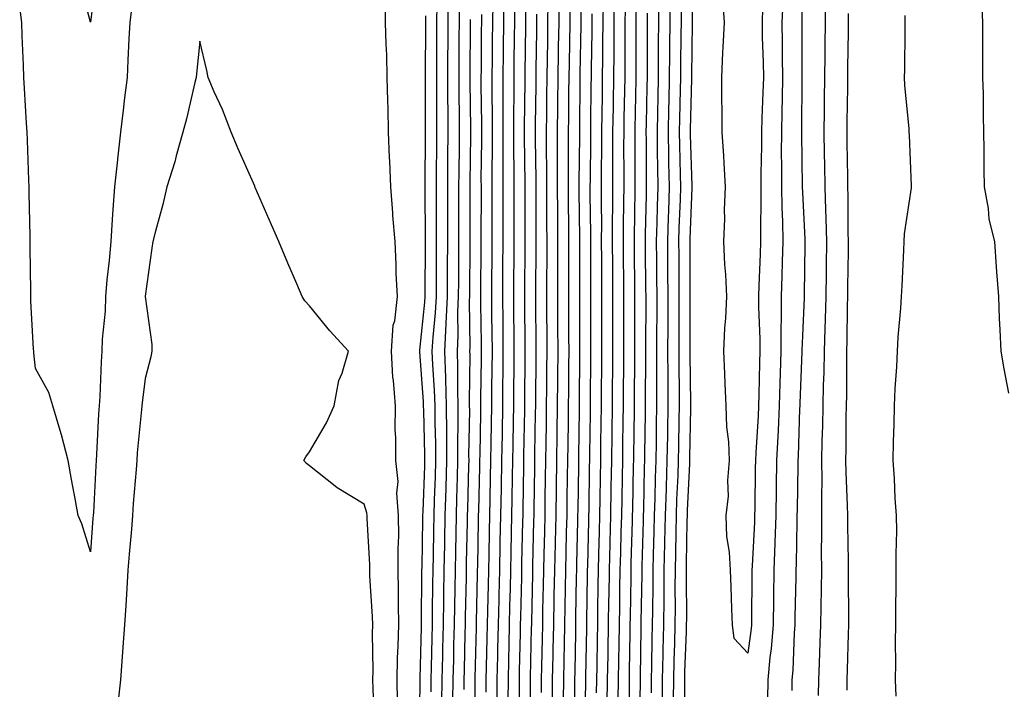
# Model space of a CAD drawing. Units: inches. Extents: x 952643 to 955283, y 7300538 to 7303178.
# Drawn here: x 953385 to 953565, y 7302460 to 7302582 of the extents above; entities that cross this region are included whole.
import ezdxf

# ---------------------------------------------------------------- set-up
doc = ezdxf.new("R2010")
doc.units = ezdxf.units.IN
doc.header["$MEASUREMENT"] = 0
doc.layers.add('Contour_95267300', color=7, linetype='Continuous', true_color=0x31a694)

msp = doc.modelspace()

# ---------------------------------------------------------------- linework, layer by layer
at = {"layer": 'Contour_95267300'}
for points in [[(953476.32, 7302453.65, 3248), (953476.36, 7302460.23, 3248), (953476.37, 7302461.92, 3248), (953476.41, 7302463.56, 3248), (953476.56, 7302470.43, 3248), (953476.59, 7302471.92, 3248), (953476.62, 7302473.35, 3248), (953476.79, 7302480.66, 3248), (953476.82, 7302481.92, 3248), (953476.84, 7302483.13, 3248), (953477.01, 7302490.88, 3248), (953477.03, 7302491.92, 3248), (953477.05, 7302492.92, 3248), (953477.17, 7302501.04, 3248), (953477.19, 7302501.92, 3248), (953477.2, 7302502.77, 3248), (953477.33, 7302511.2, 3248), (953477.34, 7302511.92, 3248), (953477.35, 7302512.62, 3248), (953477.42, 7302521.3, 3248), (953477.42, 7302522.55, 3248), (953477.37, 7302531.24, 3248), (953477.36, 7302531.92, 3248), (953477.37, 7302532.6, 3248), (953477.42, 7302541.3, 3248), (953477.43, 7302541.92, 3248), (953477.43, 7302552.54, 3248), (953477.3, 7302561.17, 3248), (953477.3, 7302562.67, 3248), (953477.41, 7302571.28, 3248), (953477.41, 7302572.56, 3248), (953477.54, 7302581.41, 3248), (953477.55, 7302581.92, 3248), (953477.55, 7302582.42, 3248), (953477.66, 7302591.53, 3248)], [(953486.35, 7302453.62, 3243), (953486.48, 7302460.35, 3243), (953486.5, 7302461.92, 3243), (953486.53, 7302463.44, 3243), (953486.64, 7302470.51, 3243), (953486.66, 7302471.92, 3243), (953486.69, 7302473.28, 3243), (953486.81, 7302480.68, 3243), (953486.84, 7302481.92, 3243), (953486.87, 7302483.1, 3243), (953487.04, 7302490.91, 3243), (953487.06, 7302491.92, 3243), (953487.07, 7302492.9, 3243), (953487.19, 7302501.06, 3243), (953487.21, 7302501.92, 3243), (953487.22, 7302502.75, 3243), (953487.35, 7302511.22, 3243), (953487.36, 7302511.92, 3243), (953487.36, 7302512.61, 3243), (953487.42, 7302521.3, 3243), (953487.42, 7302522.55, 3243), (953487.42, 7302531.29, 3243), (953487.41, 7302531.92, 3243), (953487.42, 7302532.55, 3243), (953487.4, 7302541.27, 3243), (953487.4, 7302542.57, 3243), (953487.3, 7302551.17, 3243), (953487.29, 7302551.92, 3243), (953487.29, 7302552.68, 3243), (953487.38, 7302561.25, 3243), (953487.38, 7302562.59, 3243), (953487.46, 7302571.33, 3243), (953487.47, 7302571.92, 3243), (953487.48, 7302572.49, 3243), (953487.62, 7302581.49, 3243), (953487.62, 7302581.92, 3243), (953487.63, 7302582.34, 3243), (953487.76, 7302591.63, 3243)], [(953496.34, 7302453.63, 3238), (953496.44, 7302460.31, 3238), (953496.46, 7302461.92, 3238), (953496.49, 7302463.48, 3238), (953496.59, 7302470.46, 3238), (953496.6, 7302471.92, 3238), (953496.63, 7302473.34, 3238), (953496.75, 7302480.62, 3238), (953496.77, 7302481.92, 3238), (953496.8, 7302483.17, 3238), (953497.02, 7302490.89, 3238), (953497.04, 7302491.92, 3238), (953497.06, 7302492.91, 3238), (953497.22, 7302501.09, 3238), (953497.23, 7302501.92, 3238), (953497.24, 7302502.73, 3238), (953497.36, 7302511.23, 3238), (953497.37, 7302511.92, 3238), (953497.38, 7302512.59, 3238), (953497.42, 7302521.3, 3238), (953497.42, 7302521.92, 3238), (953497.43, 7302522.54, 3238), (953497.46, 7302531.33, 3238), (953497.46, 7302531.92, 3238), (953497.45, 7302532.52, 3238), (953497.35, 7302541.22, 3238), (953497.35, 7302542.62, 3238), (953497.53, 7302551.4, 3238), (953497.53, 7302552.44, 3238), (953497.49, 7302561.36, 3238), (953497.49, 7302561.92, 3238), (953497.5, 7302562.47, 3238), (953497.7, 7302571.57, 3238), (953497.71, 7302571.92, 3238), (953497.71, 7302572.26, 3238), (953497.7, 7302581.57, 3238), (953497.7, 7302581.92, 3238), (953497.71, 7302582.26, 3238), (953497.84, 7302591.71, 3238)], [(953506.58, 7302453.39, 3233), (953506.56, 7302460.43, 3233), (953506.57, 7302461.92, 3233), (953506.59, 7302463.38, 3233), (953506.87, 7302470.74, 3233), (953506.9, 7302471.92, 3233), (953506.91, 7302473.06, 3233), (953506.86, 7302480.73, 3233), (953506.87, 7302481.92, 3233), (953506.9, 7302483.07, 3233), (953507.01, 7302490.88, 3233), (953507.03, 7302491.92, 3233), (953507.07, 7302492.9, 3233), (953507.46, 7302501.33, 3233), (953507.48, 7302501.92, 3233), (953507.49, 7302502.48, 3233), (953507.64, 7302511.51, 3233), (953507.65, 7302511.92, 3233), (953507.65, 7302512.32, 3233), (953507.53, 7302521.4, 3233), (953507.53, 7302522.44, 3233), (953507.54, 7302531.41, 3233), (953507.54, 7302532.43, 3233), (953507.53, 7302541.4, 3233), (953507.53, 7302541.92, 3233), (953507.54, 7302542.43, 3233), (953507.88, 7302551.75, 3233), (953507.89, 7302551.92, 3233), (953507.89, 7302552.08, 3233), (953507.63, 7302561.5, 3233), (953507.62, 7302561.92, 3233), (953507.63, 7302562.34, 3233), (953507.84, 7302571.71, 3233), (953507.84, 7302572.13, 3233), (953507.99, 7302581.86, 3233), (953507.99, 7302581.98, 3233), (953507.96, 7302591.83, 3233)], [(953528.04, 7302591.91, 3234), (953527.94, 7302582.03, 3234), (953527.93, 7302581.92, 3234), (953527.94, 7302581.81, 3234), (953527.9, 7302572.07, 3234), (953527.9, 7302571.77, 3234), (953527.84, 7302562.13, 3234), (953527.84, 7302561.71, 3234), (953528.01, 7302551.96, 3234), (953528.01, 7302551.88, 3234), (953528.05, 7302550.98, 3234), (953528.48, 7302542.35, 3234), (953528.49, 7302541.92, 3234), (953528.48, 7302541.49, 3234), (953528.34, 7302532.21, 3234), (953528.34, 7302531.92, 3234), (953528.33, 7302531.64, 3234), (953528.05, 7302524.73, 3234), (953527.94, 7302522.03, 3234), (953527.94, 7302521.92, 3234), (953527.93, 7302521.8, 3234), (953527.56, 7302512.41, 3234), (953527.55, 7302511.92, 3234), (953527.52, 7302511.39, 3234), (953527.26, 7302502.71, 3234), (953527.22, 7302501.92, 3234), (953527.2, 7302501.07, 3234), (953527.05, 7302492.92, 3234), (953527.03, 7302491.92, 3234), (953527, 7302490.87, 3234), (953526.88, 7302483.09, 3234), (953526.84, 7302481.92, 3234), (953526.82, 7302480.69, 3234), (953526.66, 7302473.31, 3234), (953526.64, 7302471.92, 3234), (953526.52, 7302470.39, 3234), (953526.29, 7302463.68, 3234), (953526.13, 7302461.92, 3234), (953526.1, 7302459.97, 3234)], [(953399.16, 7302590.81, 3257), (953398.05, 7302582.02, 3257), (953396, 7302589.87, 3257)], [(953462.23, 7302457.74, 3255), (953462.27, 7302461.92, 3255), (953462.38, 7302466.25, 3255), (953462.41, 7302467.56, 3255), (953462.5, 7302471.92, 3255), (953462.57, 7302476.44, 3255), (953462.58, 7302477.39, 3255), (953462.65, 7302481.92, 3255), (953462.74, 7302486.61, 3255), (953462.75, 7302487.22, 3255), (953462.83, 7302491.92, 3255), (953462.98, 7302496.85, 3255), (953462.99, 7302496.98, 3255), (953463.14, 7302501.92, 3255), (953463.11, 7302506.86, 3255), (953463.12, 7302506.99, 3255), (953463.09, 7302511.92, 3255), (953462.94, 7302516.81, 3255), (953462.92, 7302517.05, 3255), (953462.77, 7302521.92, 3255), (953463.01, 7302526.88, 3255), (953463.02, 7302526.95, 3255), (953463.25, 7302531.92, 3255), (953463.26, 7302536.71, 3255), (953463.26, 7302537.13, 3255), (953463.28, 7302541.92, 3255), (953463.28, 7302551.92, 3255), (953463.32, 7302556.65, 3255), (953463.33, 7302557.2, 3255), (953463.37, 7302561.92, 3255), (953463.34, 7302566.63, 3255), (953463.33, 7302567.2, 3255), (953463.31, 7302571.92, 3255), (953463.33, 7302576.64, 3255), (953463.34, 7302577.21, 3255), (953463.36, 7302581.92, 3255), (953463.39, 7302586.58, 3255)], [(953472.31, 7302457.66, 3250), (953472.34, 7302461.92, 3250), (953472.43, 7302466.3, 3250), (953472.46, 7302467.51, 3250), (953472.56, 7302471.92, 3250), (953472.67, 7302476.54, 3250), (953472.68, 7302477.29, 3250), (953472.79, 7302481.92, 3250), (953472.87, 7302486.74, 3250), (953472.88, 7302487.09, 3250), (953472.98, 7302491.92, 3250), (953473.08, 7302496.89, 3250), (953473.08, 7302496.95, 3250), (953473.19, 7302501.92, 3250), (953473.26, 7302506.71, 3250), (953473.26, 7302507.13, 3250), (953473.32, 7302511.92, 3250), (953473.37, 7302516.6, 3250), (953473.38, 7302517.25, 3250), (953473.43, 7302521.92, 3250), (953473.38, 7302526.59, 3250), (953473.38, 7302527.25, 3250), (953473.33, 7302531.92, 3250), (953473.37, 7302536.6, 3250), (953473.37, 7302537.24, 3250), (953473.41, 7302541.92, 3250), (953473.42, 7302546.55, 3250), (953473.42, 7302551.92, 3250), (953473.41, 7302556.56, 3250), (953473.4, 7302557.27, 3250), (953473.39, 7302561.92, 3250), (953473.39, 7302566.58, 3250), (953473.4, 7302567.27, 3250), (953473.4, 7302571.92, 3250), (953473.45, 7302576.52, 3250), (953473.47, 7302577.34, 3250), (953473.52, 7302581.92, 3250), (953473.57, 7302586.4, 3250)], [(953482.39, 7302457.58, 3245), (953482.44, 7302461.92, 3245), (953482.52, 7302466.39, 3245), (953482.55, 7302467.42, 3245), (953482.64, 7302471.92, 3245), (953482.73, 7302476.6, 3245), (953482.74, 7302477.23, 3245), (953482.84, 7302481.92, 3245), (953482.94, 7302486.81, 3245), (953482.94, 7302487.03, 3245), (953483.05, 7302491.92, 3245), (953483.13, 7302496.84, 3245), (953483.13, 7302497, 3245), (953483.2, 7302501.92, 3245), (953483.26, 7302506.71, 3245), (953483.27, 7302507.14, 3245), (953483.34, 7302511.92, 3245), (953483.38, 7302516.59, 3245), (953483.39, 7302517.26, 3245), (953483.43, 7302521.92, 3245), (953483.41, 7302526.56, 3245), (953483.41, 7302527.28, 3245), (953483.39, 7302531.92, 3245), (953483.4, 7302536.57, 3245), (953483.4, 7302537.27, 3245), (953483.41, 7302541.92, 3245), (953483.38, 7302546.59, 3245), (953483.38, 7302547.25, 3245), (953483.35, 7302551.92, 3245), (953483.34, 7302556.63, 3245), (953483.34, 7302557.21, 3245), (953483.33, 7302561.92, 3245), (953483.38, 7302566.59, 3245), (953483.39, 7302567.26, 3245), (953483.44, 7302571.92, 3245), (953483.51, 7302576.46, 3245), (953483.53, 7302577.4, 3245), (953483.6, 7302581.92, 3245), (953483.65, 7302586.32, 3245)], [(953492.42, 7302457.55, 3240), (953492.48, 7302461.92, 3240), (953492.55, 7302466.42, 3240), (953492.57, 7302467.4, 3240), (953492.64, 7302471.92, 3240), (953492.72, 7302476.59, 3240), (953492.73, 7302477.24, 3240), (953492.81, 7302481.92, 3240), (953492.92, 7302486.79, 3240), (953492.93, 7302487.04, 3240), (953493.05, 7302491.92, 3240), (953493.14, 7302496.83, 3240), (953493.14, 7302497.01, 3240), (953493.22, 7302501.92, 3240), (953493.28, 7302506.69, 3240), (953493.29, 7302507.16, 3240), (953493.36, 7302511.92, 3240), (953493.39, 7302516.58, 3240), (953493.4, 7302517.27, 3240), (953493.43, 7302521.92, 3240), (953493.43, 7302526.54, 3240), (953493.44, 7302527.31, 3240), (953493.44, 7302531.92, 3240), (953493.41, 7302536.56, 3240), (953493.4, 7302537.27, 3240), (953493.36, 7302541.92, 3240), (953493.38, 7302546.59, 3240), (953493.4, 7302547.27, 3240), (953493.42, 7302551.92, 3240), (953493.43, 7302556.54, 3240), (953493.43, 7302557.3, 3240), (953493.44, 7302561.92, 3240), (953493.52, 7302566.45, 3240), (953493.54, 7302567.41, 3240), (953493.61, 7302571.92, 3240), (953493.64, 7302576.33, 3240), (953493.64, 7302577.51, 3240), (953493.67, 7302581.92, 3240), (953493.73, 7302586.24, 3240)], [(953502.48, 7302457.49, 3235), (953502.51, 7302461.92, 3235), (953502.63, 7302466.5, 3235), (953502.64, 7302467.33, 3235), (953502.76, 7302471.92, 3235), (953502.79, 7302476.66, 3235), (953502.8, 7302477.17, 3235), (953502.82, 7302481.92, 3235), (953502.92, 7302486.79, 3235), (953502.93, 7302487.04, 3235), (953503.04, 7302491.92, 3235), (953503.2, 7302496.77, 3235), (953503.22, 7302497.09, 3235), (953503.37, 7302501.92, 3235), (953503.45, 7302506.52, 3235), (953503.46, 7302507.33, 3235), (953503.53, 7302511.92, 3235), (953503.52, 7302516.45, 3235), (953503.51, 7302517.38, 3235), (953503.49, 7302521.92, 3235), (953503.5, 7302526.47, 3235), (953503.5, 7302527.37, 3235), (953503.51, 7302531.92, 3235), (953503.48, 7302536.49, 3235), (953503.48, 7302537.35, 3235), (953503.45, 7302541.92, 3235), (953503.58, 7302546.39, 3235), (953503.62, 7302547.49, 3235), (953503.74, 7302551.92, 3235), (953503.67, 7302556.3, 3235), (953503.65, 7302557.52, 3235), (953503.57, 7302561.92, 3235), (953503.67, 7302566.3, 3235), (953503.69, 7302567.56, 3235), (953503.79, 7302571.92, 3235), (953503.82, 7302576.15, 3235), (953503.84, 7302577.71, 3235), (953503.87, 7302581.92, 3235), (953503.9, 7302586.07, 3235)], [(953520.76, 7302584.63, 3232), (953520.66, 7302581.92, 3232), (953520.7, 7302579.27, 3232), (953520.85, 7302574.72, 3232), (953520.9, 7302571.92, 3232), (953520.82, 7302569.15, 3232), (953520.61, 7302564.48, 3232), (953520.54, 7302561.92, 3232), (953520.54, 7302559.43, 3232), (953520.43, 7302554.3, 3232), (953520.42, 7302551.92, 3232), (953520.46, 7302549.51, 3232), (953520.36, 7302544.23, 3232), (953520.4, 7302541.92, 3232), (953520.33, 7302539.64, 3232), (953520.06, 7302533.93, 3232), (953519.99, 7302531.92, 3232), (953519.99, 7302529.98, 3232), (953520.25, 7302524.12, 3232), (953520.25, 7302521.92, 3232), (953520.19, 7302519.78, 3232), (953520.08, 7302513.95, 3232), (953520.02, 7302511.92, 3232), (953519.93, 7302510.04, 3232), (953519.52, 7302503.39, 3232), (953519.46, 7302501.92, 3232), (953519.43, 7302500.54, 3232), (953519.32, 7302493.19, 3232), (953519.3, 7302491.92, 3232), (953519.26, 7302490.71, 3232), (953518.85, 7302482.72, 3232), (953518.82, 7302481.92, 3232), (953518.81, 7302481.16, 3232), (953518.74, 7302472.61, 3232), (953518.73, 7302471.92, 3232), (953518.68, 7302471.29, 3232), (953518.05, 7302466.78, 3232), (953515.56, 7302469.43, 3232), (953515.24, 7302471.92, 3232), (953515.13, 7302474.84, 3232), (953515, 7302478.87, 3232), (953514.89, 7302481.92, 3232), (953514.75, 7302485.22, 3232), (953514.22, 7302488.09, 3232), (953514.1, 7302491.92, 3232), (953514.51, 7302495.46, 3232), (953514.4, 7302498.27, 3232), (953514.72, 7302501.92, 3232), (953514.59, 7302505.38, 3232), (953514.23, 7302508.1, 3232), (953514.11, 7302511.92, 3232), (953513.95, 7302516.02, 3232), (953513.88, 7302517.75, 3232), (953513.71, 7302521.92, 3232), (953513.88, 7302526.09, 3232), (953514.04, 7302527.91, 3232), (953514.22, 7302531.92, 3232), (953514.03, 7302535.94, 3232), (953513.86, 7302537.73, 3232), (953513.67, 7302541.92, 3232), (953513.88, 7302546.09, 3232), (953513.83, 7302547.7, 3232), (953514.01, 7302551.92, 3232), (953513.74, 7302556.23, 3232), (953513.69, 7302557.56, 3232), (953513.41, 7302561.92, 3232), (953513.38, 7302566.59, 3232), (953513.33, 7302567.2, 3232), (953513.3, 7302571.92, 3232), (953513.53, 7302576.44, 3232), (953513.59, 7302577.46, 3232), (953513.81, 7302581.92, 3232), (953513.53, 7302586.44, 3232)], [(953532.16, 7302586.03, 3235), (953532.16, 7302581.92, 3235), (953532.12, 7302577.85, 3235), (953532.11, 7302575.98, 3235), (953532.06, 7302571.92, 3235), (953532.02, 7302567.95, 3235), (953532.01, 7302565.88, 3235), (953531.97, 7302561.92, 3235), (953532.03, 7302557.94, 3235), (953532.07, 7302555.94, 3235), (953532.14, 7302551.92, 3235), (953532.26, 7302547.71, 3235), (953532.33, 7302546.2, 3235), (953532.44, 7302541.92, 3235), (953532.39, 7302537.58, 3235), (953532.37, 7302536.24, 3235), (953532.31, 7302531.92, 3235), (953532.2, 7302527.77, 3235), (953532.12, 7302525.99, 3235), (953532.01, 7302521.92, 3235), (953531.93, 7302518.04, 3235), (953531.83, 7302515.7, 3235), (953531.74, 7302511.92, 3235), (953531.68, 7302508.29, 3235), (953531.58, 7302505.45, 3235), (953531.52, 7302501.92, 3235), (953531.56, 7302498.41, 3235), (953531.49, 7302495.36, 3235), (953531.54, 7302491.92, 3235), (953531.54, 7302488.43, 3235), (953531.48, 7302485.35, 3235), (953531.49, 7302481.92, 3235), (953531.46, 7302478.51, 3235), (953531.37, 7302475.24, 3235), (953531.33, 7302471.92, 3235), (953531.23, 7302468.74, 3235), (953531.08, 7302464.95, 3235), (953530.97, 7302461.92, 3235), (953530.92, 7302459.05, 3235)], [(953405.53, 7302584.44, 3258), (953405.23, 7302581.92, 3258), (953405.1, 7302578.97, 3258), (953404.92, 7302575.05, 3258), (953404.78, 7302571.92, 3258), (953404.31, 7302568.18, 3258), (953404.03, 7302565.94, 3258), (953403.53, 7302561.92, 3258), (953402.99, 7302556.98, 3258), (953402.98, 7302556.85, 3258), (953402.47, 7302551.92, 3258), (953402.18, 7302547.79, 3258), (953402.06, 7302545.93, 3258), (953401.78, 7302541.92, 3258), (953401.51, 7302538.46, 3258), (953401.08, 7302534.95, 3258), (953400.82, 7302531.92, 3258), (953400.76, 7302529.21, 3258), (953400.22, 7302524.09, 3258), (953400.17, 7302521.92, 3258), (953400, 7302519.97, 3258), (953399.78, 7302513.65, 3258), (953399.64, 7302511.92, 3258), (953399.53, 7302510.44, 3258), (953399.16, 7302503.03, 3258), (953399.08, 7302501.92, 3258), (953399.02, 7302500.95, 3258), (953398.61, 7302492.48, 3258), (953398.57, 7302491.92, 3258), (953398.53, 7302491.44, 3258), (953398.05, 7302485.24, 3258), (953396.5, 7302490.37, 3258), (953395.83, 7302491.92, 3258), (953395.35, 7302494.62, 3258), (953394.59, 7302498.46, 3258), (953394.01, 7302501.92, 3258), (953392.79, 7302506.66, 3258), (953392.52, 7302507.45, 3258), (953391.21, 7302511.92, 3258), (953390.47, 7302514.34, 3258), (953388.05, 7302518.72, 3258), (953387.74, 7302521.61, 3258), (953387.71, 7302521.92, 3258), (953387.69, 7302522.28, 3258), (953387.21, 7302531.08, 3258), (953387.17, 7302531.92, 3258), (953387.16, 7302532.81, 3258), (953387.06, 7302540.93, 3258), (953387.05, 7302541.92, 3258), (953387.05, 7302542.92, 3258), (953386.9, 7302550.77, 3258), (953386.89, 7302551.92, 3258), (953386.82, 7302553.15, 3258), (953386.59, 7302560.46, 3258), (953386.52, 7302561.92, 3258), (953386.42, 7302563.55, 3258), (953386.04, 7302569.91, 3258), (953385.93, 7302571.92, 3258), (953385.84, 7302574.13, 3258), (953385.62, 7302579.49, 3258), (953385.52, 7302581.92, 3258), (953385.15, 7302584.82, 3258)], [(953454.09, 7302457.96, 3258), (953454.07, 7302461.92, 3258), (953454.14, 7302465.83, 3258), (953454.26, 7302468.13, 3258), (953454.35, 7302471.92, 3258), (953454.27, 7302475.7, 3258), (953454.32, 7302478.19, 3258), (953454.23, 7302481.92, 3258), (953454.22, 7302485.75, 3258), (953454.34, 7302488.21, 3258), (953454.32, 7302491.92, 3258), (953454, 7302495.97, 3258), (953454.26, 7302498.13, 3258), (953453.79, 7302501.92, 3258), (953453.84, 7302506.13, 3258), (953453.69, 7302507.56, 3258), (953453.73, 7302511.92, 3258), (953453.39, 7302516.58, 3258), (953453.27, 7302517.14, 3258), (953453.01, 7302521.92, 3258), (953453.32, 7302526.65, 3258), (953453.61, 7302527.48, 3258), (953454.09, 7302531.92, 3258), (953453.88, 7302536.09, 3258), (953453.89, 7302537.76, 3258), (953453.66, 7302541.92, 3258), (953453.29, 7302546.68, 3258), (953453.28, 7302547.15, 3258), (953452.87, 7302551.92, 3258), (953452.73, 7302556.6, 3258), (953452.67, 7302557.3, 3258), (953452.5, 7302561.92, 3258), (953452.42, 7302566.29, 3258), (953452.34, 7302567.63, 3258), (953452.24, 7302571.92, 3258), (953452.14, 7302576.01, 3258), (953452.02, 7302577.95, 3258), (953451.92, 7302581.92, 3258), (953452, 7302585.87, 3258)], [(953460.24, 7302459.73, 3256), (953460.26, 7302461.92, 3256), (953460.32, 7302464.19, 3256), (953460.44, 7302469.53, 3256), (953460.5, 7302471.92, 3256), (953460.53, 7302474.4, 3256), (953460.58, 7302479.39, 3256), (953460.62, 7302481.92, 3256), (953460.66, 7302484.53, 3256), (953460.75, 7302489.22, 3256), (953460.79, 7302491.92, 3256), (953460.88, 7302494.75, 3256), (953461.03, 7302498.94, 3256), (953461.13, 7302501.92, 3256), (953461.11, 7302504.98, 3256), (953461.01, 7302508.96, 3256), (953460.99, 7302511.92, 3256), (953460.9, 7302514.77, 3256), (953460.56, 7302519.41, 3256), (953460.47, 7302521.92, 3256), (953460.61, 7302524.48, 3256), (953461.08, 7302528.89, 3256), (953461.21, 7302531.92, 3256), (953461.22, 7302535.09, 3256), (953461.23, 7302538.74, 3256), (953461.24, 7302541.92, 3256), (953461.24, 7302545.11, 3256), (953461.22, 7302548.75, 3256), (953461.22, 7302551.92, 3256), (953461.25, 7302555.12, 3256), (953461.27, 7302558.7, 3256), (953461.3, 7302561.92, 3256), (953461.28, 7302565.15, 3256), (953461.29, 7302568.68, 3256), (953461.27, 7302571.92, 3256), (953461.29, 7302575.16, 3256), (953461.3, 7302578.67, 3256), (953461.31, 7302581.92, 3256), (953461.33, 7302585.2, 3256)], [(953464.24, 7302458.11, 3254), (953464.28, 7302461.92, 3254), (953464.37, 7302465.6, 3254), (953464.43, 7302468.3, 3254), (953464.51, 7302471.92, 3254), (953464.57, 7302475.4, 3254), (953464.63, 7302478.5, 3254), (953464.68, 7302481.92, 3254), (953464.74, 7302485.23, 3254), (953464.81, 7302488.68, 3254), (953464.87, 7302491.92, 3254), (953464.96, 7302495.01, 3254), (953465.06, 7302498.93, 3254), (953465.15, 7302501.92, 3254), (953465.14, 7302504.83, 3254), (953465.2, 7302509.07, 3254), (953465.19, 7302511.92, 3254), (953465.1, 7302514.87, 3254), (953465.15, 7302519.02, 3254), (953465.05, 7302521.92, 3254), (953465.2, 7302524.77, 3254), (953465.14, 7302529.01, 3254), (953465.28, 7302531.92, 3254), (953465.29, 7302534.68, 3254), (953465.32, 7302539.19, 3254), (953465.33, 7302541.92, 3254), (953465.33, 7302544.64, 3254), (953465.34, 7302549.21, 3254), (953465.34, 7302551.92, 3254), (953465.36, 7302554.61, 3254), (953465.41, 7302559.28, 3254), (953465.43, 7302561.92, 3254), (953465.42, 7302564.55, 3254), (953465.36, 7302569.23, 3254), (953465.35, 7302571.92, 3254), (953465.36, 7302574.61, 3254), (953465.4, 7302579.27, 3254), (953465.41, 7302581.92, 3254), (953465.42, 7302584.55, 3254)], [(953470.31, 7302459.66, 3251), (953470.32, 7302461.92, 3251), (953470.37, 7302464.24, 3251), (953470.49, 7302469.48, 3251), (953470.55, 7302471.92, 3251), (953470.61, 7302474.48, 3251), (953470.71, 7302479.26, 3251), (953470.76, 7302481.92, 3251), (953470.82, 7302484.69, 3251), (953470.9, 7302489.07, 3251), (953470.95, 7302491.92, 3251), (953471.01, 7302494.88, 3251), (953471.12, 7302498.85, 3251), (953471.17, 7302501.92, 3251), (953471.22, 7302505.09, 3251), (953471.28, 7302508.69, 3251), (953471.32, 7302511.92, 3251), (953471.36, 7302515.23, 3251), (953471.4, 7302518.57, 3251), (953471.43, 7302521.92, 3251), (953471.4, 7302525.27, 3251), (953471.36, 7302528.61, 3251), (953471.33, 7302531.92, 3251), (953471.35, 7302535.22, 3251), (953471.37, 7302538.6, 3251), (953471.4, 7302541.92, 3251), (953471.4, 7302545.27, 3251), (953471.41, 7302548.56, 3251), (953471.42, 7302551.92, 3251), (953471.41, 7302555.28, 3251), (953471.45, 7302558.52, 3251), (953471.44, 7302561.92, 3251), (953471.44, 7302565.31, 3251), (953471.4, 7302568.57, 3251), (953471.4, 7302571.92, 3251), (953471.44, 7302575.31, 3251), (953471.47, 7302578.5, 3251), (953471.5, 7302581.92, 3251), (953471.55, 7302585.42, 3251)], [(953474.33, 7302458.2, 3249), (953474.35, 7302461.92, 3249), (953474.44, 7302465.53, 3249), (953474.5, 7302468.37, 3249), (953474.57, 7302471.92, 3249), (953474.65, 7302475.32, 3249), (953474.73, 7302478.6, 3249), (953474.8, 7302481.92, 3249), (953474.87, 7302485.1, 3249), (953474.94, 7302488.81, 3249), (953475, 7302491.92, 3249), (953475.06, 7302494.91, 3249), (953475.13, 7302499, 3249), (953475.19, 7302501.92, 3249), (953475.23, 7302504.74, 3249), (953475.3, 7302509.17, 3249), (953475.34, 7302511.92, 3249), (953475.35, 7302514.62, 3249), (953475.4, 7302519.27, 3249), (953475.43, 7302521.92, 3249), (953475.4, 7302524.57, 3249), (953475.37, 7302529.24, 3249), (953475.34, 7302531.92, 3249), (953475.36, 7302534.61, 3249), (953475.4, 7302539.27, 3249), (953475.42, 7302541.92, 3249), (953475.42, 7302549.29, 3249), (953475.43, 7302551.92, 3249), (953475.42, 7302554.55, 3249), (953475.35, 7302559.22, 3249), (953475.34, 7302561.92, 3249), (953475.34, 7302564.63, 3249), (953475.4, 7302569.27, 3249), (953475.4, 7302571.92, 3249), (953475.43, 7302574.54, 3249), (953475.5, 7302579.37, 3249), (953475.53, 7302581.92, 3249), (953475.56, 7302584.41, 3249)], [(953480.38, 7302459.59, 3246), (953480.41, 7302461.92, 3246), (953480.46, 7302464.33, 3246), (953480.57, 7302469.4, 3246), (953480.62, 7302471.92, 3246), (953480.67, 7302474.54, 3246), (953480.77, 7302479.2, 3246), (953480.83, 7302481.92, 3246), (953480.89, 7302484.76, 3246), (953480.99, 7302488.98, 3246), (953481.05, 7302491.92, 3246), (953481.1, 7302494.97, 3246), (953481.16, 7302498.81, 3246), (953481.19, 7302501.92, 3246), (953481.24, 7302505.11, 3246), (953481.29, 7302508.68, 3246), (953481.34, 7302511.92, 3246), (953481.37, 7302515.24, 3246), (953481.4, 7302518.57, 3246), (953481.43, 7302521.92, 3246), (953481.42, 7302525.29, 3246), (953481.39, 7302528.58, 3246), (953481.38, 7302531.92, 3246), (953481.39, 7302535.26, 3246), (953481.41, 7302538.56, 3246), (953481.42, 7302541.92, 3246), (953481.4, 7302545.27, 3246), (953481.4, 7302548.57, 3246), (953481.38, 7302551.92, 3246), (953481.37, 7302555.24, 3246), (953481.32, 7302558.65, 3246), (953481.31, 7302561.92, 3246), (953481.35, 7302565.22, 3246), (953481.39, 7302568.58, 3246), (953481.43, 7302571.92, 3246), (953481.48, 7302575.35, 3246), (953481.53, 7302578.44, 3246), (953481.58, 7302581.92, 3246), (953481.62, 7302585.49, 3246)], [(953484.43, 7302458.3, 3244), (953484.47, 7302461.92, 3244), (953484.53, 7302465.44, 3244), (953484.58, 7302468.45, 3244), (953484.65, 7302471.92, 3244), (953484.72, 7302475.25, 3244), (953484.77, 7302478.64, 3244), (953484.84, 7302481.92, 3244), (953484.91, 7302485.06, 3244), (953484.99, 7302488.86, 3244), (953485.06, 7302491.92, 3244), (953485.1, 7302494.87, 3244), (953485.16, 7302499.03, 3244), (953485.2, 7302501.92, 3244), (953485.25, 7302504.72, 3244), (953485.31, 7302509.18, 3244), (953485.34, 7302511.92, 3244), (953485.37, 7302514.6, 3244), (953485.4, 7302519.27, 3244), (953485.43, 7302521.92, 3244), (953485.42, 7302524.55, 3244), (953485.41, 7302529.28, 3244), (953485.4, 7302531.92, 3244), (953485.4, 7302534.57, 3244), (953485.39, 7302539.26, 3244), (953485.4, 7302541.92, 3244), (953485.38, 7302544.59, 3244), (953485.34, 7302549.21, 3244), (953485.32, 7302551.92, 3244), (953485.32, 7302554.65, 3244), (953485.35, 7302559.22, 3244), (953485.35, 7302561.92, 3244), (953485.38, 7302564.59, 3244), (953485.42, 7302569.29, 3244), (953485.45, 7302571.92, 3244), (953485.49, 7302574.48, 3244), (953485.61, 7302581.92, 3244), (953485.64, 7302584.33, 3244)], [(953490.46, 7302459.51, 3241), (953490.5, 7302461.92, 3241), (953490.54, 7302464.41, 3241), (953490.62, 7302469.35, 3241), (953490.66, 7302471.92, 3241), (953490.7, 7302474.57, 3241), (953490.77, 7302479.2, 3241), (953490.81, 7302481.92, 3241), (953490.89, 7302484.76, 3241), (953490.98, 7302488.99, 3241), (953491.06, 7302491.92, 3241), (953491.11, 7302494.98, 3241), (953491.17, 7302498.8, 3241), (953491.21, 7302501.92, 3241), (953491.26, 7302505.13, 3241), (953491.31, 7302508.66, 3241), (953491.36, 7302511.92, 3241), (953491.38, 7302515.25, 3241), (953491.41, 7302518.56, 3241), (953491.43, 7302521.92, 3241), (953491.43, 7302531.92, 3241), (953491.41, 7302535.28, 3241), (953491.4, 7302538.57, 3241), (953491.38, 7302541.92, 3241), (953491.39, 7302545.26, 3241), (953491.35, 7302548.62, 3241), (953491.37, 7302551.92, 3241), (953491.38, 7302555.25, 3241), (953491.41, 7302558.56, 3241), (953491.42, 7302561.92, 3241), (953491.48, 7302565.35, 3241), (953491.51, 7302568.46, 3241), (953491.56, 7302571.92, 3241), (953491.59, 7302575.46, 3241), (953491.62, 7302578.35, 3241), (953491.65, 7302581.92, 3241), (953491.7, 7302585.57, 3241)], [(953494.42, 7302458.29, 3239), (953494.48, 7302461.92, 3239), (953494.52, 7302465.45, 3239), (953494.57, 7302468.44, 3239), (953494.62, 7302471.92, 3239), (953494.68, 7302475.29, 3239), (953494.73, 7302478.6, 3239), (953494.79, 7302481.92, 3239), (953494.87, 7302485.1, 3239), (953494.97, 7302488.84, 3239), (953495.05, 7302491.92, 3239), (953495.1, 7302494.87, 3239), (953495.18, 7302499.05, 3239), (953495.23, 7302501.92, 3239), (953495.27, 7302504.7, 3239), (953495.33, 7302509.2, 3239), (953495.36, 7302511.92, 3239), (953495.38, 7302514.59, 3239), (953495.41, 7302519.28, 3239), (953495.43, 7302521.92, 3239), (953495.43, 7302524.54, 3239), (953495.45, 7302529.32, 3239), (953495.45, 7302531.92, 3239), (953495.43, 7302534.54, 3239), (953495.37, 7302539.24, 3239), (953495.35, 7302541.92, 3239), (953495.36, 7302544.61, 3239), (953495.46, 7302549.33, 3239), (953495.48, 7302551.92, 3239), (953495.48, 7302554.49, 3239), (953495.46, 7302559.33, 3239), (953495.47, 7302561.92, 3239), (953495.51, 7302564.46, 3239), (953495.62, 7302569.49, 3239), (953495.66, 7302571.92, 3239), (953495.68, 7302574.29, 3239), (953495.67, 7302579.54, 3239), (953495.69, 7302581.92, 3239), (953495.72, 7302584.25, 3239)], [(953500.47, 7302459.5, 3236), (953500.48, 7302461.92, 3236), (953500.55, 7302464.42, 3236), (953500.62, 7302469.35, 3236), (953500.69, 7302471.92, 3236), (953500.71, 7302474.58, 3236), (953500.78, 7302479.19, 3236), (953500.79, 7302481.92, 3236), (953500.85, 7302484.72, 3236), (953500.98, 7302488.99, 3236), (953501.04, 7302491.92, 3236), (953501.15, 7302495.02, 3236), (953501.21, 7302498.76, 3236), (953501.32, 7302501.92, 3236), (953501.37, 7302505.24, 3236), (953501.42, 7302508.55, 3236), (953501.47, 7302511.92, 3236), (953501.46, 7302515.33, 3236), (953501.48, 7302518.49, 3236), (953501.47, 7302521.92, 3236), (953501.48, 7302525.35, 3236), (953501.49, 7302528.48, 3236), (953501.5, 7302531.92, 3236), (953501.47, 7302535.34, 3236), (953501.43, 7302538.54, 3236), (953501.41, 7302541.92, 3236), (953501.51, 7302545.38, 3236), (953501.58, 7302548.39, 3236), (953501.67, 7302551.92, 3236), (953501.61, 7302555.48, 3236), (953501.6, 7302558.37, 3236), (953501.55, 7302561.92, 3236), (953501.62, 7302565.49, 3236), (953501.68, 7302568.29, 3236), (953501.76, 7302571.92, 3236), (953501.79, 7302575.66, 3236), (953501.79, 7302578.18, 3236), (953501.81, 7302581.92, 3236), (953501.84, 7302585.71, 3236)], [(953524.45, 7302585.52, 3233), (953524.29, 7302581.92, 3233), (953524.35, 7302578.22, 3233), (953524.34, 7302575.63, 3233), (953524.4, 7302571.92, 3233), (953524.31, 7302568.18, 3233), (953524.29, 7302565.68, 3233), (953524.19, 7302561.92, 3233), (953524.18, 7302558.05, 3233), (953524.22, 7302555.75, 3233), (953524.21, 7302551.92, 3233), (953524.27, 7302548.14, 3233), (953524.39, 7302545.58, 3233), (953524.45, 7302541.92, 3233), (953524.33, 7302538.2, 3233), (953524.29, 7302535.68, 3233), (953524.17, 7302531.92, 3233), (953524.18, 7302528.05, 3233), (953524.09, 7302525.88, 3233), (953524.09, 7302521.92, 3233), (953523.98, 7302517.85, 3233), (953523.9, 7302516.07, 3233), (953523.78, 7302511.92, 3233), (953523.58, 7302507.45, 3233), (953523.55, 7302506.42, 3233), (953523.33, 7302501.92, 3233), (953523.26, 7302497.13, 3233), (953523.25, 7302496.72, 3233), (953523.17, 7302491.92, 3233), (953523, 7302486.97, 3233), (953523, 7302486.87, 3233), (953522.84, 7302481.92, 3233), (953522.77, 7302477.2, 3233), (953522.76, 7302476.63, 3233), (953522.69, 7302471.92, 3233), (953522.34, 7302467.63, 3233), (953522.1, 7302465.97, 3233), (953521.73, 7302461.92, 3233), (953521.67, 7302458.3, 3233)], [(953565.74, 7302514.23, 3237), (953564.84, 7302518.71, 3237), (953564.3, 7302521.92, 3237), (953564.15, 7302525.82, 3237), (953564.01, 7302527.88, 3237), (953563.87, 7302531.92, 3237), (953563.55, 7302536.42, 3237), (953563.46, 7302537.33, 3237), (953563.17, 7302541.92, 3237), (953562.14, 7302546.01, 3237), (953561.99, 7302547.98, 3237), (953561.24, 7302551.92, 3237), (953561.2, 7302555.07, 3237), (953561.2, 7302558.77, 3237), (953561.17, 7302561.92, 3237), (953561.06, 7302564.93, 3237), (953561.07, 7302568.9, 3237), (953560.96, 7302571.92, 3237), (953560.96, 7302581.92, 3237), (953560.87, 7302584.74, 3237)], [(953458.12, 7302451.99, 3257), (953458.25, 7302461.72, 3257), (953458.25, 7302461.92, 3257), (953458.26, 7302462.13, 3257), (953458.48, 7302471.49, 3257), (953458.49, 7302471.92, 3257), (953458.49, 7302472.36, 3257), (953458.57, 7302481.4, 3257), (953458.58, 7302481.92, 3257), (953458.59, 7302482.46, 3257), (953458.75, 7302491.22, 3257), (953458.76, 7302491.92, 3257), (953458.78, 7302492.65, 3257), (953459.08, 7302500.89, 3257), (953459.11, 7302501.92, 3257), (953459.1, 7302502.97, 3257), (953458.9, 7302511.07, 3257), (953458.89, 7302511.92, 3257), (953458.87, 7302512.74, 3257), (953458.2, 7302521.77, 3257), (953458.19, 7302521.92, 3257), (953458.2, 7302522.07, 3257), (953459.13, 7302530.84, 3257), (953459.18, 7302531.92, 3257), (953459.19, 7302533.06, 3257), (953459.2, 7302540.77, 3257), (953459.21, 7302541.92, 3257), (953459.21, 7302543.08, 3257), (953459.17, 7302550.8, 3257), (953459.17, 7302551.92, 3257), (953459.18, 7302553.05, 3257), (953459.22, 7302560.75, 3257), (953459.23, 7302561.92, 3257), (953459.22, 7302563.09, 3257), (953459.24, 7302570.73, 3257), (953459.23, 7302571.92, 3257), (953459.24, 7302573.11, 3257), (953459.26, 7302580.71, 3257), (953459.26, 7302581.92, 3257), (953459.27, 7302583.14, 3257)], [(953466.27, 7302460.14, 3253), (953466.29, 7302461.92, 3253), (953466.33, 7302463.64, 3253), (953466.49, 7302470.36, 3253), (953466.53, 7302471.92, 3253), (953466.55, 7302473.42, 3253), (953466.7, 7302480.57, 3253), (953466.72, 7302481.92, 3253), (953466.74, 7302483.23, 3253), (953466.88, 7302490.75, 3253), (953466.9, 7302491.92, 3253), (953466.93, 7302493.04, 3253), (953467.14, 7302501.01, 3253), (953467.17, 7302501.92, 3253), (953467.16, 7302502.81, 3253), (953467.29, 7302511.16, 3253), (953467.28, 7302511.92, 3253), (953467.26, 7302512.71, 3253), (953467.37, 7302521.24, 3253), (953467.34, 7302521.92, 3253), (953467.38, 7302522.59, 3253), (953467.27, 7302531.14, 3253), (953467.3, 7302531.92, 3253), (953467.31, 7302532.66, 3253), (953467.36, 7302541.23, 3253), (953467.37, 7302541.92, 3253), (953467.37, 7302542.6, 3253), (953467.4, 7302551.27, 3253), (953467.4, 7302552.57, 3253), (953467.5, 7302561.37, 3253), (953467.5, 7302562.47, 3253), (953467.4, 7302571.27, 3253), (953467.39, 7302571.92, 3253), (953467.4, 7302572.57, 3253), (953467.45, 7302581.32, 3253), (953467.46, 7302581.92, 3253), (953467.46, 7302582.51, 3253)], [(953468.26, 7302452.13, 3252), (953468.29, 7302461.68, 3252), (953468.3, 7302461.92, 3252), (953468.3, 7302462.17, 3252), (953468.53, 7302471.44, 3252), (953468.54, 7302471.92, 3252), (953468.55, 7302472.42, 3252), (953468.73, 7302481.24, 3252), (953468.74, 7302481.92, 3252), (953468.76, 7302482.63, 3252), (953468.91, 7302491.06, 3252), (953468.93, 7302491.92, 3252), (953468.95, 7302492.82, 3252), (953469.15, 7302500.82, 3252), (953469.17, 7302501.92, 3252), (953469.19, 7302503.06, 3252), (953469.3, 7302510.67, 3252), (953469.32, 7302511.92, 3252), (953469.33, 7302513.2, 3252), (953469.42, 7302520.55, 3252), (953469.43, 7302521.92, 3252), (953469.42, 7302523.29, 3252), (953469.33, 7302530.64, 3252), (953469.32, 7302531.92, 3252), (953469.33, 7302533.2, 3252), (953469.38, 7302540.59, 3252), (953469.39, 7302541.92, 3252), (953469.39, 7302543.26, 3252), (953469.42, 7302550.55, 3252), (953469.42, 7302551.92, 3252), (953469.41, 7302553.28, 3252), (953469.5, 7302560.47, 3252), (953469.49, 7302561.92, 3252), (953469.49, 7302563.36, 3252), (953469.4, 7302570.57, 3252), (953469.4, 7302571.92, 3252), (953469.42, 7302573.29, 3252), (953469.47, 7302580.5, 3252), (953469.49, 7302581.92, 3252), (953469.51, 7302583.38, 3252)], [(953478.32, 7302452.19, 3247), (953478.38, 7302461.59, 3247), (953478.38, 7302461.92, 3247), (953478.39, 7302462.26, 3247), (953478.6, 7302471.37, 3247), (953478.61, 7302471.92, 3247), (953478.62, 7302472.49, 3247), (953478.81, 7302481.16, 3247), (953478.83, 7302481.92, 3247), (953478.85, 7302482.72, 3247), (953479.03, 7302490.94, 3247), (953479.05, 7302491.92, 3247), (953479.06, 7302492.93, 3247), (953479.17, 7302500.8, 3247), (953479.19, 7302501.92, 3247), (953479.21, 7302503.08, 3247), (953479.32, 7302510.65, 3247), (953479.34, 7302511.92, 3247), (953479.35, 7302513.22, 3247), (953479.42, 7302520.55, 3247), (953479.43, 7302521.92, 3247), (953479.43, 7302523.3, 3247), (953479.38, 7302530.59, 3247), (953479.37, 7302531.92, 3247), (953479.37, 7302533.24, 3247), (953479.43, 7302540.54, 3247), (953479.43, 7302541.92, 3247), (953479.42, 7302543.29, 3247), (953479.43, 7302550.54, 3247), (953479.42, 7302551.92, 3247), (953479.41, 7302553.28, 3247), (953479.29, 7302560.68, 3247), (953479.29, 7302561.92, 3247), (953479.3, 7302563.17, 3247), (953479.4, 7302570.57, 3247), (953479.41, 7302571.92, 3247), (953479.44, 7302573.31, 3247), (953479.54, 7302580.43, 3247), (953479.56, 7302581.92, 3247), (953479.58, 7302583.45, 3247)], [(953488.34, 7302452.21, 3242), (953488.51, 7302461.46, 3242), (953488.52, 7302461.92, 3242), (953488.52, 7302462.39, 3242), (953488.67, 7302471.3, 3242), (953488.67, 7302471.92, 3242), (953488.68, 7302472.55, 3242), (953488.82, 7302481.15, 3242), (953488.83, 7302481.92, 3242), (953488.85, 7302482.72, 3242), (953489.04, 7302490.93, 3242), (953489.07, 7302491.92, 3242), (953489.08, 7302492.95, 3242), (953489.19, 7302500.78, 3242), (953489.21, 7302501.92, 3242), (953489.23, 7302503.1, 3242), (953489.34, 7302510.63, 3242), (953489.36, 7302511.92, 3242), (953489.37, 7302513.24, 3242), (953489.42, 7302520.55, 3242), (953489.43, 7302521.92, 3242), (953489.43, 7302523.3, 3242), (953489.42, 7302530.55, 3242), (953489.42, 7302531.92, 3242), (953489.41, 7302533.28, 3242), (953489.4, 7302540.57, 3242), (953489.39, 7302541.92, 3242), (953489.39, 7302543.26, 3242), (953489.31, 7302550.66, 3242), (953489.31, 7302551.92, 3242), (953489.32, 7302553.19, 3242), (953489.39, 7302560.58, 3242), (953489.4, 7302561.92, 3242), (953489.42, 7302563.29, 3242), (953489.49, 7302570.48, 3242), (953489.51, 7302571.92, 3242), (953489.52, 7302573.39, 3242), (953489.63, 7302580.34, 3242), (953489.64, 7302581.92, 3242), (953489.66, 7302583.53, 3242)], [(953498.32, 7302452.19, 3237), (953498.45, 7302461.52, 3237), (953498.45, 7302461.92, 3237), (953498.46, 7302462.33, 3237), (953498.61, 7302471.36, 3237), (953498.62, 7302471.92, 3237), (953498.62, 7302472.49, 3237), (953498.76, 7302481.21, 3237), (953498.77, 7302481.92, 3237), (953498.78, 7302482.65, 3237), (953499.03, 7302490.94, 3237), (953499.05, 7302491.92, 3237), (953499.08, 7302492.95, 3237), (953499.22, 7302500.75, 3237), (953499.26, 7302501.92, 3237), (953499.28, 7302503.15, 3237), (953499.39, 7302510.58, 3237), (953499.41, 7302511.92, 3237), (953499.41, 7302513.28, 3237), (953499.45, 7302520.52, 3237), (953499.45, 7302523.32, 3237), (953499.48, 7302530.49, 3237), (953499.48, 7302531.92, 3237), (953499.47, 7302533.34, 3237), (953499.38, 7302540.59, 3237), (953499.37, 7302541.92, 3237), (953499.41, 7302543.28, 3237), (953499.55, 7302550.42, 3237), (953499.6, 7302551.92, 3237), (953499.57, 7302553.44, 3237), (953499.54, 7302560.43, 3237), (953499.51, 7302561.92, 3237), (953499.55, 7302563.42, 3237), (953499.7, 7302570.27, 3237), (953499.74, 7302571.92, 3237), (953499.75, 7302573.62, 3237), (953499.74, 7302580.23, 3237), (953499.75, 7302581.92, 3237), (953499.76, 7302583.63, 3237)], [(953504.51, 7302458.38, 3234), (953504.53, 7302461.92, 3234), (953504.62, 7302465.35, 3234), (953504.74, 7302468.61, 3234), (953504.83, 7302471.92, 3234), (953504.85, 7302475.12, 3234), (953504.83, 7302478.7, 3234), (953504.85, 7302481.92, 3234), (953504.92, 7302485.05, 3234), (953504.97, 7302488.84, 3234), (953505.04, 7302491.92, 3234), (953505.13, 7302494.84, 3234), (953505.34, 7302499.21, 3234), (953505.43, 7302501.92, 3234), (953505.47, 7302504.5, 3234), (953505.55, 7302509.42, 3234), (953505.59, 7302511.92, 3234), (953505.58, 7302514.39, 3234), (953505.52, 7302519.39, 3234), (953505.51, 7302521.92, 3234), (953505.52, 7302524.45, 3234), (953505.52, 7302529.39, 3234), (953505.53, 7302531.92, 3234), (953505.51, 7302534.46, 3234), (953505.51, 7302539.38, 3234), (953505.49, 7302541.92, 3234), (953505.56, 7302544.41, 3234), (953505.76, 7302549.63, 3234), (953505.82, 7302551.92, 3234), (953505.78, 7302554.19, 3234), (953505.64, 7302559.51, 3234), (953505.6, 7302561.92, 3234), (953505.65, 7302564.32, 3234), (953505.76, 7302569.63, 3234), (953505.82, 7302571.92, 3234), (953505.83, 7302574.14, 3234), (953505.92, 7302579.79, 3234), (953505.93, 7302581.92, 3234), (953505.95, 7302584.02, 3234)], [(953536.4, 7302583.57, 3236), (953536.4, 7302581.92, 3236), (953536.38, 7302580.25, 3236), (953536.28, 7302573.69, 3236), (953536.26, 7302571.92, 3236), (953536.24, 7302570.11, 3236), (953536.15, 7302563.82, 3236), (953536.13, 7302561.92, 3236), (953536.16, 7302560.03, 3236), (953536.26, 7302553.71, 3236), (953536.29, 7302551.92, 3236), (953536.33, 7302550.2, 3236), (953536.35, 7302543.62, 3236), (953536.39, 7302541.92, 3236), (953536.37, 7302540.24, 3236), (953536.29, 7302533.68, 3236), (953536.27, 7302531.92, 3236), (953536.22, 7302530.09, 3236), (953536.15, 7302523.82, 3236), (953536.09, 7302521.92, 3236), (953536.05, 7302519.92, 3236), (953536.05, 7302513.92, 3236), (953536.01, 7302511.92, 3236), (953535.97, 7302509.84, 3236), (953535.96, 7302504.01, 3236), (953535.92, 7302501.92, 3236), (953535.95, 7302499.82, 3236), (953536.23, 7302493.74, 3236), (953536.26, 7302491.92, 3236), (953536.26, 7302490.13, 3236), (953536.4, 7302483.57, 3236), (953536.41, 7302481.92, 3236), (953536.39, 7302480.26, 3236), (953536.44, 7302473.53, 3236), (953536.43, 7302471.92, 3236), (953536.37, 7302470.24, 3236), (953536.22, 7302463.75, 3236), (953536.17, 7302461.92, 3236), (953536.14, 7302460.01, 3236)], [(953546.74, 7302583.23, 3237), (953546.75, 7302581.92, 3237), (953546.71, 7302580.58, 3237), (953546.66, 7302573.31, 3237), (953546.61, 7302571.92, 3237), (953546.64, 7302570.51, 3237), (953547.45, 7302562.52, 3237), (953547.47, 7302561.92, 3237), (953547.5, 7302561.37, 3237), (953547.87, 7302552.1, 3237), (953547.88, 7302551.92, 3237), (953547.87, 7302551.74, 3237), (953546.63, 7302543.34, 3237), (953546.54, 7302541.92, 3237), (953546.47, 7302540.34, 3237), (953546.15, 7302533.82, 3237), (953546.06, 7302531.92, 3237), (953545.91, 7302529.78, 3237), (953545.47, 7302524.5, 3237), (953545.32, 7302521.92, 3237), (953545.2, 7302519.07, 3237), (953544.9, 7302515.07, 3237), (953544.78, 7302511.92, 3237), (953544.71, 7302508.58, 3237), (953544.6, 7302505.37, 3237), (953544.53, 7302501.92, 3237), (953544.81, 7302498.68, 3237), (953544.92, 7302495.05, 3237), (953545.17, 7302491.92, 3237), (953545.2, 7302489.07, 3237), (953545.06, 7302484.91, 3237), (953545.09, 7302481.92, 3237), (953545.08, 7302478.95, 3237), (953545, 7302474.97, 3237), (953545, 7302471.92, 3237), (953544.95, 7302468.82, 3237), (953545.02, 7302464.95, 3237), (953544.98, 7302461.92, 3237), (953545.06, 7302458.93, 3237)], [(953449.92, 7302453.8, 3259), (953449.65, 7302460.32, 3259), (953449.64, 7302461.92, 3259), (953449.67, 7302463.54, 3259), (953449.58, 7302470.39, 3259), (953449.61, 7302471.92, 3259), (953449.58, 7302473.45, 3259), (953449.09, 7302480.88, 3259), (953449.08, 7302481.92, 3259), (953449.07, 7302482.94, 3259), (953448.59, 7302491.38, 3259), (953448.58, 7302491.92, 3259), (953448.54, 7302492.41, 3259), (953448.05, 7302493.95, 3259), (953443.08, 7302496.95, 3259), (953442.71, 7302497.26, 3259), (953438.05, 7302500.95, 3259), (953437.51, 7302501.38, 3259), (953437.02, 7302501.92, 3259), (953437.38, 7302502.59, 3259), (953438.05, 7302503.54, 3259), (953441.13, 7302508.84, 3259), (953442.54, 7302511.92, 3259), (953443.42, 7302516.55, 3259), (953444, 7302517.87, 3259), (953445.18, 7302521.92, 3259), (953441.75, 7302525.62, 3259), (953438.05, 7302530.19, 3259), (953437.23, 7302531.1, 3259), (953436.73, 7302531.92, 3259), (953435.75, 7302534.22, 3259), (953434.12, 7302537.99, 3259), (953432.43, 7302541.92, 3259), (953431.11, 7302544.98, 3259), (953428.14, 7302551.83, 3259), (953428.1, 7302551.92, 3259), (953428.09, 7302551.96, 3259), (953428.05, 7302552.04, 3259), (953425.02, 7302558.89, 3259), (953423.77, 7302561.92, 3259), (953422.15, 7302566.02, 3259), (953420.68, 7302569.29, 3259), (953419.55, 7302571.92, 3259), (953419.32, 7302573.19, 3259), (953418.05, 7302578.53, 3259), (953417.42, 7302572.55, 3259), (953417.37, 7302571.92, 3259), (953417.12, 7302570.99, 3259), (953415.62, 7302564.35, 3259), (953414.92, 7302561.92, 3259), (953413.71, 7302557.58, 3259), (953413.47, 7302556.5, 3259), (953412.01, 7302551.92, 3259), (953411.27, 7302548.7, 3259), (953409.93, 7302543.8, 3259), (953409.47, 7302541.92, 3259), (953409.25, 7302540.72, 3259), (953408.08, 7302531.95, 3259), (953408.08, 7302531.89, 3259), (953409.28, 7302523.15, 3259), (953409.26, 7302521.92, 3259), (953409.09, 7302520.88, 3259), (953408.05, 7302516.9, 3259), (953407.49, 7302512.48, 3259), (953407.45, 7302511.92, 3259), (953407.41, 7302511.28, 3259), (953406.62, 7302503.35, 3259), (953406.52, 7302501.92, 3259), (953406.41, 7302500.28, 3259), (953405.88, 7302494.09, 3259), (953405.75, 7302491.92, 3259), (953405.54, 7302489.41, 3259), (953405.15, 7302484.82, 3259), (953404.91, 7302481.92, 3259), (953404.71, 7302478.58, 3259), (953404.51, 7302475.46, 3259), (953404.29, 7302471.92, 3259), (953403.99, 7302467.86, 3259), (953403.85, 7302466.12, 3259), (953403.54, 7302461.92, 3259), (953402.99, 7302456.98, 3259)]]:
    msp.add_polyline3d(points, dxfattribs=at)

doc.saveas('drawing.dxf')
